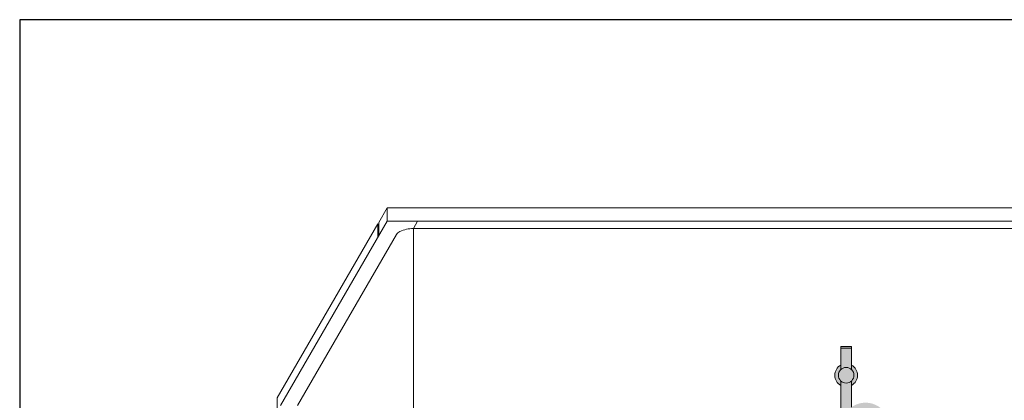
# Model space of a CAD drawing. Units: inches. Extents: x -4 to 890, y -14 to 291.
# Drawn here: x 278 to 350, y 263 to 291 of the extents above; entities that cross this region are included whole.
import ezdxf

# ---------------------------------------------------------------- set-up
doc = ezdxf.new("R2010")
doc.units = ezdxf.units.IN
doc.header["$LTSCALE"] = 0.375
doc.header["$MEASUREMENT"] = 0
doc.layers.get('0').update_dxf_attribs({"lineweight": 13})
doc.layers.add('FILL1', color=254, linetype='Continuous', lineweight=13)
doc.layers.add('OBJECT', color=7, linetype='Continuous', lineweight=13)
doc.layers.add('VPORT', color=5, linetype='Continuous', lineweight=30, plot=False)

# ---------------------------------------------------------------- blocks, each defined once
blk = doc.blocks.new('ACXSYM1001 front v1.1')
at = {"layer": 'FILL1'}
h = blk.add_hatch(color=256, dxfattribs=at)
h.paths.add_polyline_path([(0.390625, 70.27499999999999), (-0.3906249999999999, 70.27499999999999), (-0.390625, 68.7011931780308, -0.3889454642411316), (0.390625, 68.7011931780308)])
h.paths.add_polyline_path([(0.390625, 70.39999999999999), (-0.390625, 70.39999999999999), (-0.390625, 70.27499999999999), (0.390625, 70.27499999999999)])
h.paths.add_polyline_path([(0.390625, 69.02288112148588), (0.390625, 68.7011931780308, -0.210247121460914), (0.578125, 68.27499999999999, -0.210247121460914), (0.390625, 67.84880682196918), (0.3906250000000003, 67.5271188785141, 0.6058783768999654)], flags=17)
h.paths.add_polyline_path([(-0.578125, 68.27499999999999, 1), (0.578125, 68.27499999999999, 1)], flags=17)
edge = h.paths.add_edge_path()
edge.add_line((-0.390625, 68.70119317803079), (-0.390625, 69.02288112148588))
edge.add_arc((-2.55351295663786e-15, 68.27499999999999), 0.843749999999995, 117.5784679781231, 242.4215320218769)
edge.add_line((-0.3906249999999999, 67.5271188785141), (-0.3906250000000001, 58.05700806750172))
edge.add_arc((-2.001454557643001e-13, 58.73457199420466), 0.7821002272048913, 240.0359547234483, 299.9640452765857)
edge.add_line((0.3906250000000003, 58.05700806750195), (0.3906250000000002, 63.72502922872707))
edge.add_arc((-1.715151142973122, 62.2813905324964), 2.553112972347554, 34.43302805394454, 46.59661563726161)
edge.add_ellipse((1.430999999999813, 64.74888759047502), major_axis=(-1.760306742995226, 0), ratio=0.5683951596163439, start_angle=0, end_angle=37.75141696915102, ccw=False)
edge.add_ellipse((1.430999999999813, 64.74888759047502), major_axis=(-1.760306742995226, 0), ratio=0.5683951596163439, start_angle=142.2485830309569, end_angle=360, ccw=False)
edge.add_arc((1.431000000000267, 64.4630714562669), 1.783359383862079, 17.7618268478817, 125.6885793338208)
edge.add_line((0.3906250000000016, 65.91151563930724), (0.390625, 67.84880682196918))
edge.add_arc((-1.387778780781446e-17, 68.27499999999999), 0.5781249999999999, 180, 312.5066423027059, ccw=False)
edge.add_arc((1.110223024625157e-16, 68.27499999999999), 0.578125, 132.5066423027069, 180, ccw=False)
h.paths.add_polyline_path([(0.3906250000000002, 56.76799193249826, 0.2676129292853061), (-0.390625, 56.76799193249849), (-0.390625, 43.42619317803081, -0.3889454642411316), (0.390625, 43.42619317803081)])
h.paths.add_polyline_path([(0.8299999999999662, 58.0625000000001), (0.3999999999996326, 58.06250000000011, -0.2750705825009784), (-0.4000000000000377, 58.06250000000011), (-0.7200000000000344, 58.06250000000011), (-0.7200000000000344, 56.7625000000001), (-0.4000000000000306, 56.7625000000001, -0.2750705825009725), (0.3999999999996255, 56.7625000000001), (0.8299999999999663, 56.76250000000011)])
edge = h.paths.add_edge_path()
edge.add_line((-0.7200000000000345, 58.06250000000011), (-1.03222046550097, 58.06250000000011))
edge.add_line((-1.03222046550097, 58.06250000000011), (-1.03222046550097, 57.48372955097246))
edge.add_ellipse((-1.173110148267, 57.48372955097244), major_axis=(-0.14088968276603, 0), ratio=0.5815336899509564, start_angle=0, end_angle=180, ccw=False)
edge.add_line((-1.31399983103303, 57.48372955097244), (-1.31399983103303, 58.06250000000008))
edge.add_line((-1.31399983103303, 58.06250000000008), (-1.600000000000033, 58.06250000000009))
edge.add_line((-1.600000000000033, 58.06250000000009), (-1.600000000000034, 56.7625000000001))
edge.add_line((-1.600000000000034, 56.7625000000001), (-0.7200000000000345, 56.76250000000012))
edge.add_line((-0.7200000000000345, 56.76250000000012), (-0.7200000000000345, 58.06250000000011))
edge = h.paths.add_edge_path()
edge.add_ellipse((-1.173110148267, 58.20733312203292), major_axis=(-0.14088968276603, 0), ratio=0.5815336899509564, start_angle=0, end_angle=180, ccw=False)
edge.add_line((-1.31399983103303, 58.20733312203292), (-1.31399983103303, 57.48372955097245))
edge.add_ellipse((-1.173110148267, 57.48372955097244), major_axis=(-0.14088968276603, 0), ratio=0.5815336899509564, start_angle=0, end_angle=180)
edge.add_line((-1.03222046550097, 57.48372955097245), (-1.03222046550097, 58.20733312203292))
h.paths.add_polyline_path([(1.999999999999968, 58.06250000000011), (0.8299999999999663, 58.06250000000011), (0.8299999999999663, 56.7625000000001), (1.999999999999968, 56.7625000000001)])
h.paths.add_polyline_path([(1.74350000000004, 56.76250000000012), (1.11850000000004, 56.76250000000011), (1.11850000000004, 56.18750000000012), (1.74350000000004, 56.18750000000006)])
edge = h.paths.add_edge_path()
edge.add_ellipse((-1.173110148267, 58.20733312203292), major_axis=(-0.14088968276603, 0), ratio=0.5815336899509564, start_angle=0, end_angle=180)
edge.add_ellipse((-1.173110148267, 58.20733312203292), major_axis=(-0.14088968276603, 0), ratio=0.5815336899509564, start_angle=180, end_angle=360)
h.paths.add_polyline_path([(0.3906250000000001, 41), (-0.390625, 41), (-0.390625, 40.875), (0.390625, 40.875)])
h.paths.add_polyline_path([(0.390625, 42.57380682196919, -0.3889454642411316), (-0.390625, 42.57380682196919), (-0.390625, 41), (0.390625, 41)])
h.paths.add_polyline_path([(0.578125, 43, 1), (-0.578125, 43, 1)])
h.paths.add_polyline_path([(-0.390625, 43.42619317803081), (-0.390625, 43.7478811214859, 0.6058783768999667), (-0.390625, 42.2521188785141), (-0.390625, 42.57380682196919, -0.2102471214609137), (-0.578125, 43, -0.2102471214609137)])
h.paths.add_polyline_path([(0.390625, 43.7478811214859), (0.390625, 43.42619317803081, -0.2102471214609137), (0.578125, 43, -0.2102471214609137), (0.390625, 42.57380682196919), (0.390625, 42.2521188785141, 0.6058783768999667)])
at = {"layer": 'OBJECT'}
for p, q in [((-0.390625, 70.39999999999999), (-0.390625, 68.7011931780308)), ((-0.390625, 70.39999999999999), (0.390625, 70.39999999999999)), ((-0.3906250000000009, 70.27499999999999), (0.390625, 70.27499999999999)), ((0.390625, 70.39999999999999), (0.390625, 68.7011931780308)), ((-0.3906249999999999, 67.84880682196918), (-0.3906250000000001, 58.06250000000011)), ((0.390625, 67.84880682196918), (0.3906250000000016, 65.91151563930724))]:
    blk.add_line(p, q, dxfattribs=at)
blk.add_circle((0, 68.27499999999999), 0.578125, dxfattribs=at)
for start, end in [(117.5784679781233, 242.4215320218767), (297.5784679781233, 62.42153202187677)]:
    blk.add_arc((0, 68.27499999999999), 0.84375, start, end, dxfattribs=at)
blk = doc.blocks.new('A$C01A76CB0')
for p, q in [((-30.93750012956741, 48.74398809652513), (-31.56250012956741, 47.66145634179458)), ((-30.93750012956741, 48.74398809652513), (30.93749987043259, 48.74398809652513)), ((-30.93750012956741, 48.74398809652513), (-30.93750012956741, 47.74398809652513)), ((-31.62500012956741, 47.55320316632145), (-39.06250012956741, 34.67107528502808)), ((-30.93750012956741, 47.74398809652513), (-38.81250012956741, 34.10408798692013)), ((-31.62500012956741, 47.55320316632157), (-31.62500012956741, 46.55320316632157)), ((-31.56250012956741, 47.66145634179458), (-31.56250012956741, 46.66145634179458)), ((-30.93750012956741, 47.74398809652513), (30.93749987043259, 47.74398809652513)), ((-29.00000012954013, 47.20272221915974), (-28.68750012954024, 47.74398809652502)), ((-30.25000012956673, 46.7697095172685), (-37.56250012956741, 34.10408798692009)), ((-29.00000012955763, 47.20272221915985), (29.01595580168203, 47.20272221915985)), ((-29.00000012954013, 47.20272221915985), (-29.00000012954013, -29.29727778084015)), ((-39.06250012956741, 34.67107528502807), (-39.06250012956741, -41.7039247149717))]:
    blk.add_line(p, q)
for centre, radius, start, end in [((-29.60313136789432, 46.30076156415686), 0.7989689465525707, 119.783638579319, 144.0597401555283), ((-29.00797809518815, 44.73897497864283), 2.463760157379563, 89.81446872715092, 113.7436683558837)]:
    blk.add_arc(centre, radius, start, end)

msp = doc.modelspace()

# ---------------------------------------------------------------- linework, layer by layer
at = {"layer": 'VPORT'}
msp.add_lwpolyline([(277.5806579449971, 163.2706562919036), (393.7124323446658, 163.2706562919036), (393.7124323446658, 291.4956579261786), (277.5806579449971, 291.4956579261786)], close=True, dxfattribs=at)

# ---------------------------------------------------------------- block references
at = {"layer": 'OBJECT'}
for name, p in [('A$C01A76CB0', (335.6851005851958, 228.838734509818)), ('ACXSYM1001 front v1.1', (338.6851005851938, 196.9164567929319))]:
    msp.add_blockref(name, p, dxfattribs=at)

doc.saveas('drawing.dxf')
